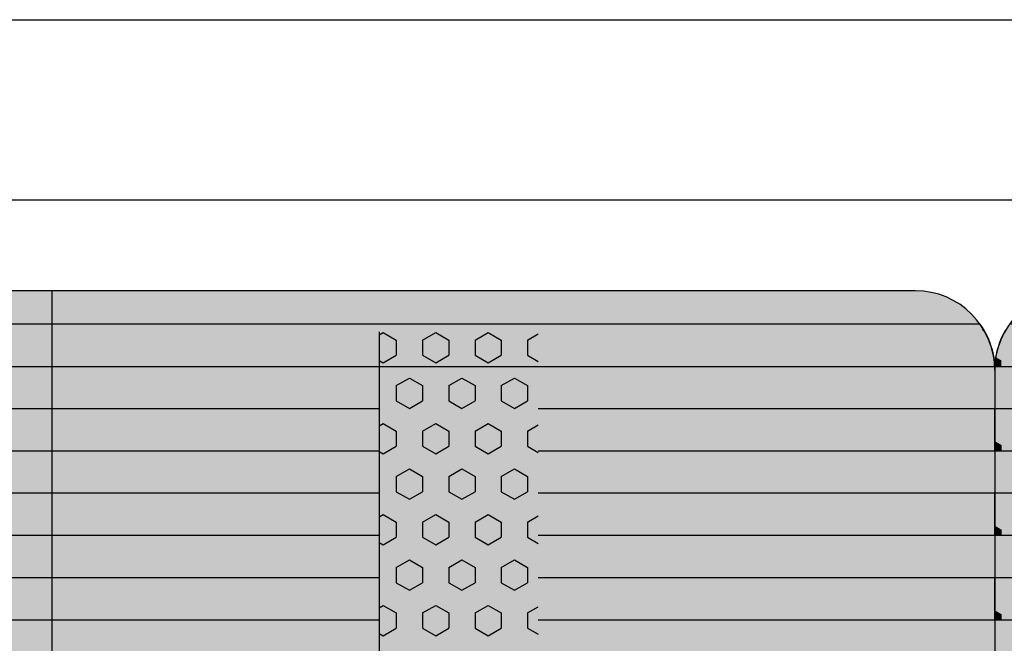
# Model space of a CAD drawing. Units: millimetres. Extents: x 183988 to 204988, y 98 to 14948.
# Drawn here: x 196792 to 197411, y 9590 to 9982 of the extents above; entities that cross this region are included whole.
import ezdxf

# ---------------------------------------------------------------- set-up
doc = ezdxf.new("R2010")
doc.units = ezdxf.units.MM

# ---------------------------------------------------------------- blocks, each defined once
blk = doc.blocks.new('indrän_moduli_päältä')
h = blk.add_hatch(color=9)
edge = h.paths.add_edge_path()
edge.add_line((-250, 0), (250, 0))
edge.add_arc((250, 50), 50, 270, 360)
edge.add_line((300, 50), (300, 1150))
edge.add_arc((250, 1150), 50, 0, 90)
edge.add_line((250, 1200), (-250, 1200))
edge.add_arc((-250, 1150), 50, 90, 180)
edge.add_line((-300, 1150), (-300, 50))
edge.add_arc((-250, 50), 50, 180, 270)
for color, points in [(256, [(-279.03, 1190.71), (-279.03, 9.17), (-276.99, 7.79), (-275.17, 6.68), (-273.81, 5.91), (-270.94, 4.48), (-269.59, 3.88), (-267.21, 2.94), (-265.23, 2.26), (-263.45, 1.72), (-261.15, 1.14), (-259.84, 0.86), (-258.12, 0.55), (-256.81, 0.35), (-254.87, 0.12), (-253.33, -0.01), (-252.44, -0.06), (-252.44, 1199.94), (-253.33, 1199.89), (-254.87, 1199.76), (-256.81, 1199.53), (-258.12, 1199.34), (-259.84, 1199.02), (-261.15, 1198.74), (-263.45, 1198.16), (-265.23, 1197.62), (-267.21, 1196.94), (-269.59, 1196), (-270.94, 1195.41), (-273.81, 1193.97), (-275.17, 1193.2), (-276.99, 1192.09)]), (256, [(-225.86, 1200), (-199.29, 1200), (-199.29, 0), (-225.86, 0)]), (252, [(-217.5, 1200), (-225.86, 1200), (-225.86, 1192.11), (-222.05, 1192.11)]), (256, [(-172.71, 1200), (-146.14, 1200), (-146.14, 0), (-172.71, 0)]), (252, [(-164.36, 1200), (-172.71, 1200), (-172.71, 1192.11), (-168.91, 1192.11)]), (256, [(-119.57, 1200), (-93, 1200), (-93, 0), (-119.57, 0)]), (252, [(-111.21, 1200), (-119.57, 1200), (-119.57, 1192.11), (-115.77, 1192.11)]), (252, [(-274.24, 1193.73), (-275.17, 1193.2), (-276.99, 1192.09), (-277.05, 1192.05), (-275.21, 1192.05)]), (252, [(-270.46, 1167.3), (-275.22, 1175.55), (-279.03, 1175.55), (-279.03, 1159.05), (-275.22, 1159.05)]), (252, [(-217.31, 1167.36), (-222.07, 1175.61), (-225.87, 1175.61), (-225.87, 1159.11), (-222.07, 1159.11)]), (252, [(-164.17, 1167.36), (-168.93, 1175.61), (-172.73, 1175.61), (-172.73, 1159.11), (-168.93, 1159.11)]), (252, [(-111.02, 1167.36), (-115.79, 1175.61), (-119.59, 1175.61), (-119.59, 1159.11), (-115.79, 1159.11)]), (252, [(-270.46, 1134.31), (-275.22, 1142.56), (-279.03, 1142.56), (-279.03, 1126.06), (-275.22, 1126.06)]), (252, [(-217.31, 1134.37), (-222.07, 1142.62), (-225.87, 1142.62), (-225.87, 1126.12), (-222.07, 1126.12)]), (252, [(-164.17, 1134.37), (-168.93, 1142.62), (-172.73, 1142.62), (-172.73, 1126.12), (-168.93, 1126.12)]), (252, [(-111.02, 1134.37), (-115.79, 1142.62), (-119.59, 1142.62), (-119.59, 1126.12), (-115.79, 1126.12)]), (252, [(-270.46, 1101.31), (-275.22, 1109.56), (-279.03, 1109.56), (-279.03, 1093.06), (-275.22, 1093.06)]), (252, [(-217.31, 1101.37), (-222.07, 1109.62), (-225.87, 1109.62), (-225.87, 1093.12), (-222.07, 1093.12)]), (252, [(-164.17, 1101.37), (-168.93, 1109.62), (-172.73, 1109.62), (-172.73, 1093.12), (-168.93, 1093.12)]), (252, [(-111.02, 1101.37), (-115.79, 1109.62), (-119.59, 1109.62), (-119.59, 1093.12), (-115.79, 1093.12)]), (252, [(-270.46, 1068.32), (-275.22, 1076.57), (-279.03, 1076.57), (-279.03, 1060.07), (-275.22, 1060.07)]), (252, [(-217.31, 1068.38), (-222.07, 1076.62), (-225.87, 1076.62), (-225.87, 1060.13), (-222.07, 1060.13)]), (252, [(-164.17, 1068.38), (-168.93, 1076.62), (-172.73, 1076.62), (-172.73, 1060.13), (-168.93, 1060.13)]), (252, [(-111.02, 1068.38), (-115.79, 1076.62), (-119.59, 1076.62), (-119.59, 1060.13), (-115.79, 1060.13)]), (252, [(-270.46, 1035.32), (-275.22, 1043.57), (-279.03, 1043.57), (-279.03, 1027.07), (-275.22, 1027.07)]), (252, [(-217.31, 1035.38), (-222.07, 1043.63), (-225.87, 1043.63), (-225.87, 1027.13), (-222.07, 1027.13)]), (252, [(-164.17, 1035.38), (-168.93, 1043.63), (-172.73, 1043.63), (-172.73, 1027.13), (-168.93, 1027.13)]), (252, [(-111.02, 1035.38), (-115.79, 1043.63), (-119.59, 1043.63), (-119.59, 1027.13), (-115.79, 1027.13)]), (252, [(-270.44, 1002.33), (-275.21, 1010.57), (-279.01, 1010.57), (-279.01, 994.08), (-275.21, 994.08)]), (252, [(-217.29, 1002.38), (-222.06, 1010.63), (-225.86, 1010.63), (-225.86, 994.14), (-222.06, 994.14)]), (252, [(-164.15, 1002.38), (-168.91, 1010.63), (-172.71, 1010.63), (-172.71, 994.14), (-168.91, 994.14)]), (252, [(-111.01, 1002.38), (-115.77, 1010.63), (-119.57, 1010.63), (-119.57, 994.14), (-115.77, 994.14)]), (251, [(300, 987.44), (-300, 987.44), (-300, 976.19), (-300, 972.44), (300, 972.44)]), (252, [(-270.44, 969.33), (-275.21, 977.58), (-279.01, 977.58), (-279.01, 961.08), (-275.21, 961.08)]), (252, [(-217.29, 969.39), (-222.06, 977.64), (-225.86, 977.64), (-225.86, 961.14), (-222.06, 961.14)]), (252, [(-164.15, 969.39), (-168.91, 977.64), (-172.71, 977.64), (-172.71, 961.14), (-168.91, 961.14)]), (252, [(-111.01, 969.39), (-115.77, 977.64), (-119.57, 977.64), (-119.57, 961.14), (-115.77, 961.14)]), (252, [(-270.46, 936.33), (-275.22, 944.58), (-279.03, 944.58), (-279.03, 928.09), (-275.22, 928.09)]), (252, [(-217.31, 936.39), (-222.07, 944.64), (-225.87, 944.64), (-225.87, 928.14), (-222.07, 928.14)]), (252, [(-164.17, 936.39), (-168.93, 944.64), (-172.73, 944.64), (-172.73, 928.14), (-168.93, 928.14)]), (252, [(-111.02, 936.39), (-115.79, 944.64), (-119.59, 944.64), (-119.59, 928.14), (-115.79, 928.14)]), (252, [(-270.46, 903.34), (-275.22, 911.59), (-279.03, 911.59), (-279.03, 895.09), (-275.22, 895.09)]), (250, [(275.89, 913.06), (-274.11, 913.06), (-274.11, 813.06), (275.89, 813.06)]), (250, [(275.89, 913.06), (-274.11, 913.06), (-274.11, 813.06), (275.89, 813.06)]), (252, [(-270.46, 870.34), (-275.22, 878.59), (-279.03, 878.59), (-279.03, 862.09), (-275.22, 862.09)]), (251, [(300, 872.44), (-300, 872.44), (-300, 861.19), (-300, 857.44), (300, 857.44)]), (252, [(-270.44, 837.35), (-275.21, 845.6), (-279.01, 845.6), (-279.01, 829.1), (-275.21, 829.1)]), (252, [(-270.44, 804.35), (-275.21, 812.6), (-279.01, 812.6), (-279.01, 796.1), (-275.21, 796.1)]), (252, [(-217.29, 804.41), (-222.06, 812.66), (-225.86, 812.66), (-225.86, 796.16), (-222.06, 796.16)]), (252, [(-164.15, 804.41), (-168.91, 812.66), (-172.71, 812.66), (-172.71, 796.16), (-168.91, 796.16)]), (252, [(-111.01, 804.41), (-115.77, 812.66), (-119.57, 812.66), (-119.57, 796.16), (-115.77, 796.16)]), (252, [(-270.46, 771.36), (-275.22, 779.61), (-279.03, 779.61), (-279.03, 763.11), (-275.22, 763.11)]), (252, [(-217.31, 771.42), (-222.07, 779.66), (-225.87, 779.66), (-225.87, 763.17), (-222.07, 763.17)]), (252, [(-164.17, 771.42), (-168.93, 779.66), (-172.73, 779.66), (-172.73, 763.17), (-168.93, 763.17)]), (252, [(-111.02, 771.42), (-115.79, 779.66), (-119.59, 779.66), (-119.59, 763.17), (-115.79, 763.17)]), (252, [(-270.46, 738.36), (-275.22, 746.61), (-279.03, 746.61), (-279.03, 730.11), (-275.22, 730.11)]), (252, [(-217.31, 738.42), (-222.07, 746.67), (-225.87, 746.67), (-225.87, 730.17), (-222.07, 730.17)]), (252, [(-164.17, 738.42), (-168.93, 746.67), (-172.73, 746.67), (-172.73, 730.17), (-168.93, 730.17)]), (252, [(-111.02, 738.42), (-115.79, 746.67), (-119.59, 746.67), (-119.59, 730.17), (-115.79, 730.17)]), (252, [(-270.46, 705.37), (-275.22, 713.61), (-279.03, 713.61), (-279.03, 697.12), (-275.22, 697.12)]), (252, [(-217.31, 705.42), (-222.07, 713.67), (-225.87, 713.67), (-225.87, 697.18), (-222.07, 697.18)]), (252, [(-164.17, 705.42), (-168.93, 713.67), (-172.73, 713.67), (-172.73, 697.18), (-168.93, 697.18)]), (252, [(-111.02, 705.42), (-115.79, 713.67), (-119.59, 713.67), (-119.59, 697.18), (-115.79, 697.18)]), (252, [(-270.46, 672.37), (-275.22, 680.62), (-279.03, 680.62), (-279.03, 664.12), (-275.22, 664.12)]), (252, [(-217.31, 672.43), (-222.07, 680.68), (-225.87, 680.68), (-225.87, 664.18), (-222.07, 664.18)]), (252, [(-164.17, 672.43), (-168.93, 680.68), (-172.73, 680.68), (-172.73, 664.18), (-168.93, 664.18)]), (252, [(-111.02, 672.43), (-115.79, 680.68), (-119.59, 680.68), (-119.59, 664.18), (-115.79, 664.18)]), (252, [(-270.46, 639.37), (-275.22, 647.62), (-279.03, 647.62), (-279.03, 631.13), (-275.22, 631.13)]), (252, [(-217.31, 639.43), (-222.07, 647.68), (-225.87, 647.68), (-225.87, 631.18), (-222.07, 631.18)]), (252, [(-164.17, 639.43), (-168.93, 647.68), (-172.73, 647.68), (-172.73, 631.18), (-168.93, 631.18)]), (252, [(-111.02, 639.43), (-115.79, 647.68), (-119.59, 647.68), (-119.59, 631.18), (-115.79, 631.18)]), (252, [(-270.46, 606.38), (-275.22, 614.63), (-279.03, 614.63), (-279.03, 598.13), (-275.22, 598.13)]), (252, [(-270.44, 608.19), (-275.21, 616.44), (-279.01, 616.44), (-279.01, 599.94), (-275.21, 599.94)]), (252, [(-217.31, 606.44), (-222.07, 614.69), (-225.87, 614.69), (-225.87, 598.19), (-222.07, 598.19)]), (252, [(-217.29, 608.25), (-222.06, 616.5), (-225.86, 616.5), (-225.86, 600), (-222.06, 600)]), (252, [(-164.17, 606.44), (-168.93, 614.69), (-172.73, 614.69), (-172.73, 598.19), (-168.93, 598.19)]), (252, [(-164.15, 608.25), (-168.91, 616.5), (-172.71, 616.5), (-172.71, 600), (-168.91, 600)]), (252, [(-111.02, 606.44), (-115.79, 614.69), (-119.59, 614.69), (-119.59, 598.19), (-115.79, 598.19)]), (252, [(-111.01, 608.25), (-115.77, 616.5), (-119.57, 616.5), (-119.57, 600), (-115.77, 600)]), (251, [(300, 607.5), (-300, 607.5), (-300, 596.25), (-300, 592.5), (300, 592.5)]), (252, [(-217.29, 12.52), (-222.06, 20.77), (-225.86, 20.77), (-225.86, 4.27), (-222.06, 4.27)]), (252, [(-164.15, 12.52), (-168.91, 20.77), (-172.71, 20.77), (-172.71, 4.27), (-168.91, 4.27)]), (252, [(-111.01, 12.52), (-115.77, 20.77), (-119.57, 20.77), (-119.57, 4.27), (-115.77, 4.27)]), (252, [(-258.31, 0.58), (-258.12, 0.55), (-256.81, 0.35), (-254.87, 0.12), (-253.33, -0.01), (-252.44, -0.06), (-252.44, 4.21), (-256.16, 4.21)]), (252, [(-199.29, 4.27), (-203.01, 4.27), (-205.54, 0), (-199.29, 0)]), (252, [(-146.14, 4.27), (-149.86, 4.27), (-152.4, 0), (-146.14, 0)]), (252, [(-93, 4.27), (-96.72, 4.27), (-99.26, 0), (-93, 0)])]:
    blk.add_hatch(color=color).paths.add_polyline_path(points)
h = blk.add_hatch(color=252)
h.paths.add_polyline_path([(-252.44, 1192.05), (-256.16, 1192.05), (-260.92, 1183.8), (-256.16, 1175.55), (-252.44, 1175.55)])
h.paths.add_polyline_path([(-252.44, 1159.05), (-256.16, 1159.05), (-260.92, 1150.81), (-256.16, 1142.56), (-252.44, 1142.56)])
h.paths.add_polyline_path([(-252.44, 1126.06), (-256.16, 1126.06), (-260.92, 1117.81), (-256.16, 1109.56), (-252.44, 1109.56)])
h.paths.add_polyline_path([(-252.44, 1093.06), (-256.16, 1093.06), (-260.92, 1084.81), (-256.16, 1076.57), (-252.44, 1076.57)])
h = blk.add_hatch(color=252)
h.paths.add_polyline_path([(-199.29, 1192.11), (-203, 1192.11), (-207.77, 1183.86), (-203.01, 1175.61), (-199.29, 1175.61)])
h.paths.add_polyline_path([(-199.29, 1159.11), (-203.01, 1159.11), (-207.77, 1150.86), (-203.01, 1142.62), (-199.29, 1142.62)])
h.paths.add_polyline_path([(-199.29, 1126.12), (-203.01, 1126.12), (-207.77, 1117.87), (-203.01, 1109.62), (-199.29, 1109.62)])
h.paths.add_polyline_path([(-199.29, 1093.12), (-203.01, 1093.12), (-207.77, 1084.87), (-203.01, 1076.62), (-199.29, 1076.62)])
h = blk.add_hatch(color=252)
h.paths.add_polyline_path([(-146.14, 1192.11), (-149.86, 1192.11), (-154.63, 1183.86), (-149.86, 1175.61), (-146.14, 1175.61)])
h.paths.add_polyline_path([(-146.14, 1159.11), (-149.86, 1159.11), (-154.63, 1150.86), (-149.86, 1142.62), (-146.14, 1142.62)])
h.paths.add_polyline_path([(-146.14, 1126.12), (-149.86, 1126.12), (-154.63, 1117.87), (-149.86, 1109.62), (-146.14, 1109.62)])
h.paths.add_polyline_path([(-146.14, 1093.12), (-149.86, 1093.12), (-154.63, 1084.87), (-149.86, 1076.62), (-146.14, 1076.62)])
h = blk.add_hatch(color=252)
h.paths.add_polyline_path([(-93, 1192.11), (-96.72, 1192.11), (-101.48, 1183.86), (-96.72, 1175.61), (-93, 1175.61)])
h.paths.add_polyline_path([(-93, 1159.11), (-96.72, 1159.11), (-101.48, 1150.86), (-96.72, 1142.62), (-93, 1142.62)])
h.paths.add_polyline_path([(-93, 1126.12), (-96.72, 1126.12), (-101.48, 1117.87), (-96.72, 1109.62), (-93, 1109.62)])
h.paths.add_polyline_path([(-93, 1093.12), (-96.72, 1093.12), (-101.48, 1084.87), (-96.72, 1076.62), (-93, 1076.62)])
h = blk.add_hatch(color=252)
h.paths.add_polyline_path([(-252.44, 1060.07), (-256.16, 1060.07), (-260.92, 1051.82), (-256.16, 1043.57), (-252.44, 1043.57)])
h.paths.add_polyline_path([(-252.44, 1027.07), (-256.16, 1027.07), (-260.92, 1018.82), (-256.16, 1010.57), (-252.44, 1010.57)])
h.paths.add_polyline_path([(-252.44, 994.08), (-256.16, 994.08), (-260.92, 985.83), (-256.16, 977.58), (-252.44, 977.58)])
h.paths.add_polyline_path([(-252.44, 961.08), (-256.16, 961.08), (-260.92, 952.83), (-256.16, 944.58), (-252.44, 944.58)])
h = blk.add_hatch(color=252)
h.paths.add_polyline_path([(-199.29, 1060.13), (-203, 1060.13), (-207.77, 1051.88), (-203.01, 1043.63), (-199.29, 1043.63)])
h.paths.add_polyline_path([(-199.29, 1027.13), (-203.01, 1027.13), (-207.77, 1018.88), (-203.01, 1010.63), (-199.29, 1010.63)])
h.paths.add_polyline_path([(-199.29, 994.14), (-203.01, 994.14), (-207.77, 985.89), (-203.01, 977.64), (-199.29, 977.64)])
h.paths.add_polyline_path([(-199.29, 961.14), (-203.01, 961.14), (-207.77, 952.89), (-203.01, 944.64), (-199.29, 944.64)])
h = blk.add_hatch(color=252)
h.paths.add_polyline_path([(-146.14, 1060.13), (-149.86, 1060.13), (-154.63, 1051.88), (-149.86, 1043.63), (-146.14, 1043.63)])
h.paths.add_polyline_path([(-146.14, 1027.13), (-149.86, 1027.13), (-154.63, 1018.88), (-149.86, 1010.63), (-146.14, 1010.63)])
h.paths.add_polyline_path([(-146.14, 994.14), (-149.86, 994.14), (-154.63, 985.89), (-149.86, 977.64), (-146.14, 977.64)])
h.paths.add_polyline_path([(-146.14, 961.14), (-149.86, 961.14), (-154.63, 952.89), (-149.86, 944.64), (-146.14, 944.64)])
h = blk.add_hatch(color=252)
h.paths.add_polyline_path([(-93, 1060.13), (-96.72, 1060.13), (-101.48, 1051.88), (-96.72, 1043.63), (-93, 1043.63)])
h.paths.add_polyline_path([(-93, 1027.13), (-96.72, 1027.13), (-101.48, 1018.88), (-96.72, 1010.63), (-93, 1010.63)])
h.paths.add_polyline_path([(-93, 994.14), (-96.72, 994.14), (-101.48, 985.89), (-96.72, 977.64), (-93, 977.64)])
h.paths.add_polyline_path([(-93, 961.14), (-96.72, 961.14), (-101.48, 952.89), (-96.72, 944.64), (-93, 944.64)])
h = blk.add_hatch(color=252)
h.paths.add_polyline_path([(-252.42, 928.09), (-256.14, 928.09), (-260.9, 919.84), (-256.14, 911.59), (-252.42, 911.59)])
h.paths.add_polyline_path([(-252.42, 895.09), (-256.14, 895.09), (-260.9, 886.84), (-256.14, 878.59), (-252.42, 878.59)])
h.paths.add_polyline_path([(-252.42, 862.09), (-256.14, 862.09), (-260.9, 853.85), (-256.14, 845.6), (-252.42, 845.6)])
h.paths.add_polyline_path([(-252.42, 829.1), (-256.14, 829.1), (-260.9, 820.85), (-256.14, 812.6), (-252.42, 812.6)])
h = blk.add_hatch(color=252)
h.paths.add_polyline_path([(-199.27, 928.14), (-202.99, 928.14), (-207.75, 919.9), (-202.99, 911.65), (-199.27, 911.65)])
h.paths.add_polyline_path([(-199.27, 895.15), (-202.99, 895.15), (-207.75, 886.9), (-202.99, 878.65), (-199.27, 878.65)])
h.paths.add_polyline_path([(-199.27, 862.15), (-202.99, 862.15), (-207.75, 853.9), (-202.99, 845.66), (-199.27, 845.66)])
h.paths.add_polyline_path([(-199.27, 829.16), (-202.99, 829.16), (-207.75, 820.91), (-202.99, 812.66), (-199.27, 812.66)])
h = blk.add_hatch(color=252)
h.paths.add_polyline_path([(-146.13, 928.14), (-149.84, 928.14), (-154.61, 919.9), (-149.85, 911.65), (-146.13, 911.65)])
h.paths.add_polyline_path([(-146.13, 895.15), (-149.85, 895.15), (-154.61, 886.9), (-149.85, 878.65), (-146.13, 878.65)])
h.paths.add_polyline_path([(-146.13, 862.15), (-149.85, 862.15), (-154.61, 853.9), (-149.85, 845.66), (-146.13, 845.66)])
h.paths.add_polyline_path([(-146.13, 829.16), (-149.85, 829.16), (-154.61, 820.91), (-149.85, 812.66), (-146.13, 812.66)])
h = blk.add_hatch(color=252)
h.paths.add_polyline_path([(-92.98, 928.14), (-96.7, 928.14), (-101.46, 919.9), (-96.7, 911.65), (-92.98, 911.65)])
h.paths.add_polyline_path([(-92.98, 895.15), (-96.7, 895.15), (-101.46, 886.9), (-96.7, 878.65), (-92.98, 878.65)])
h.paths.add_polyline_path([(-92.98, 862.15), (-96.7, 862.15), (-101.46, 853.9), (-96.7, 845.66), (-92.98, 845.66)])
h.paths.add_polyline_path([(-92.98, 829.16), (-96.7, 829.16), (-101.46, 820.91), (-96.7, 812.66), (-92.98, 812.66)])
h = blk.add_hatch(color=252)
h.paths.add_polyline_path([(-252.44, 796.1), (-256.16, 796.1), (-260.92, 787.85), (-256.16, 779.61), (-252.44, 779.61)])
h.paths.add_polyline_path([(-252.44, 763.11), (-256.16, 763.11), (-260.92, 754.86), (-256.16, 746.61), (-252.44, 746.61)])
h.paths.add_polyline_path([(-252.44, 730.11), (-256.16, 730.11), (-260.92, 721.86), (-256.16, 713.61), (-252.44, 713.61)])
h.paths.add_polyline_path([(-252.44, 697.12), (-256.16, 697.12), (-260.92, 688.87), (-256.16, 680.62), (-252.44, 680.62)])
h = blk.add_hatch(color=252)
h.paths.add_polyline_path([(-199.29, 796.16), (-203, 796.16), (-207.77, 787.91), (-203.01, 779.66), (-199.29, 779.66)])
h.paths.add_polyline_path([(-199.29, 763.17), (-203.01, 763.17), (-207.77, 754.92), (-203.01, 746.67), (-199.29, 746.67)])
h.paths.add_polyline_path([(-199.29, 730.17), (-203.01, 730.17), (-207.77, 721.92), (-203.01, 713.67), (-199.29, 713.67)])
h.paths.add_polyline_path([(-199.29, 697.18), (-203.01, 697.18), (-207.77, 688.93), (-203.01, 680.68), (-199.29, 680.68)])
h = blk.add_hatch(color=252)
h.paths.add_polyline_path([(-146.14, 796.16), (-149.86, 796.16), (-154.63, 787.91), (-149.86, 779.66), (-146.14, 779.66)])
h.paths.add_polyline_path([(-146.14, 763.17), (-149.86, 763.17), (-154.63, 754.92), (-149.86, 746.67), (-146.14, 746.67)])
h.paths.add_polyline_path([(-146.14, 730.17), (-149.86, 730.17), (-154.63, 721.92), (-149.86, 713.67), (-146.14, 713.67)])
h.paths.add_polyline_path([(-146.14, 697.18), (-149.86, 697.18), (-154.63, 688.93), (-149.86, 680.68), (-146.14, 680.68)])
h = blk.add_hatch(color=252)
h.paths.add_polyline_path([(-93, 796.16), (-96.72, 796.16), (-101.48, 787.91), (-96.72, 779.66), (-93, 779.66)])
h.paths.add_polyline_path([(-93, 763.17), (-96.72, 763.17), (-101.48, 754.92), (-96.72, 746.67), (-93, 746.67)])
h.paths.add_polyline_path([(-93, 730.17), (-96.72, 730.17), (-101.48, 721.92), (-96.72, 713.67), (-93, 713.67)])
h.paths.add_polyline_path([(-93, 697.18), (-96.72, 697.18), (-101.48, 688.93), (-96.72, 680.68), (-93, 680.68)])
h = blk.add_hatch(color=252)
h.paths.add_polyline_path([(-252.44, 664.12), (-256.16, 664.12), (-260.92, 655.87), (-256.16, 647.62), (-252.44, 647.62)])
h.paths.add_polyline_path([(-252.44, 631.13), (-256.16, 631.13), (-260.92, 622.88), (-256.16, 614.63), (-252.44, 614.63)])
h.paths.add_polyline_path([(-252.44, 598.13), (-256.16, 598.13), (-260.92, 589.88), (-256.16, 581.63), (-252.44, 581.63)])
h.paths.add_polyline_path([(-252.44, 565.13), (-256.16, 565.13), (-260.92, 556.89), (-256.16, 548.64), (-252.44, 548.64)])
h = blk.add_hatch(color=252)
h.paths.add_polyline_path([(-199.29, 664.18), (-203, 664.18), (-207.77, 655.93), (-203.01, 647.68), (-199.29, 647.68)])
h.paths.add_polyline_path([(-199.29, 631.18), (-203.01, 631.18), (-207.77, 622.94), (-203.01, 614.69), (-199.29, 614.69)])
h.paths.add_polyline_path([(-199.29, 598.19), (-203.01, 598.19), (-207.77, 589.94), (-203.01, 581.69), (-199.29, 581.69)])
h.paths.add_polyline_path([(-199.29, 565.19), (-203.01, 565.19), (-207.77, 556.94), (-203.01, 548.7), (-199.29, 548.7)])
h = blk.add_hatch(color=252)
h.paths.add_polyline_path([(-146.14, 664.18), (-149.86, 664.18), (-154.63, 655.93), (-149.86, 647.68), (-146.14, 647.68)])
h.paths.add_polyline_path([(-146.14, 631.18), (-149.86, 631.18), (-154.63, 622.94), (-149.86, 614.69), (-146.14, 614.69)])
h.paths.add_polyline_path([(-146.14, 598.19), (-149.86, 598.19), (-154.63, 589.94), (-149.86, 581.69), (-146.14, 581.69)])
h.paths.add_polyline_path([(-146.14, 565.19), (-149.86, 565.19), (-154.63, 556.94), (-149.86, 548.7), (-146.14, 548.7)])
h = blk.add_hatch(color=252)
h.paths.add_polyline_path([(-93, 664.18), (-96.72, 664.18), (-101.48, 655.93), (-96.72, 647.68), (-93, 647.68)])
h.paths.add_polyline_path([(-93, 631.18), (-96.72, 631.18), (-101.48, 622.94), (-96.72, 614.69), (-93, 614.69)])
h.paths.add_polyline_path([(-93, 598.19), (-96.72, 598.19), (-101.48, 589.94), (-96.72, 581.69), (-93, 581.69)])
h.paths.add_polyline_path([(-93, 565.19), (-96.72, 565.19), (-101.48, 556.94), (-96.72, 548.7), (-93, 548.7)])
for p, q in [((-273.81, 1193.97), (-270.94, 1195.41)), ((-273.81, 1193.97), (-270.94, 1195.41)), ((-270.94, 1195.41), (-269.59, 1196)), ((-270.94, 1195.41), (-269.59, 1196)), ((-269.59, 1196), (-267.21, 1196.94)), ((-269.59, 1196), (-267.21, 1196.94)), ((-267.21, 1196.94), (-265.23, 1197.62)), ((-267.21, 1196.94), (-265.23, 1197.62)), ((-265.23, 1197.62), (-263.45, 1198.16)), ((-265.23, 1197.62), (-263.45, 1198.16)), ((-263.45, 1198.16), (-261.15, 1198.74)), ((-263.45, 1198.16), (-261.15, 1198.74)), ((-261.15, 1198.74), (-259.84, 1199.02)), ((-261.15, 1198.74), (-259.84, 1199.02)), ((-259.84, 1199.02), (-258.12, 1199.34)), ((-259.84, 1199.02), (-258.12, 1199.34)), ((-258.12, 1199.34), (-256.81, 1199.53)), ((-258.12, 1199.34), (-256.81, 1199.53)), ((-256.81, 1199.53), (-254.87, 1199.76)), ((-256.81, 1199.53), (-254.87, 1199.76)), ((-254.87, 1199.76), (-253.33, 1199.89)), ((-254.87, 1199.76), (-253.33, 1199.89)), ((-253.33, 1199.89), (-252.44, 1199.94)), ((-253.33, 1199.89), (-252.44, 1199.94)), ((-252.44, -0.06), (-252.44, 1199.94)), ((-250, 1200), (-225.86, 1200)), ((-250, 1200), (250, 1200)), ((-225.86, 1200), (-199.29, 1200)), ((-199.29, 1200), (-225.86, 1200)), ((-225.86, 1200), (-225.86, 913.06)), ((-199.29, 1200), (-172.71, 1200)), ((-199.29, 1200), (-199.29, 913.06)), ((-172.71, 1200), (-146.14, 1200)), ((-146.14, 1200), (-172.71, 1200)), ((-172.71, 1200), (-172.71, 913.06)), ((-146.14, 1200), (-119.57, 1200)), ((-146.14, 1200), (-146.14, 913.06)), ((-119.57, 1200), (-93, 1200)), ((-93, 1200), (-119.57, 1200)), ((-119.57, 1200), (-119.57, 913.06)), ((-93, 1200), (-66.43, 1200)), ((-93, 1200), (-93, 913.06)), ((-279.03, 1190.71), (-276.99, 1192.09)), ((-279.03, 1190.71), (-279.03, 9.17)), ((-279.01, 1190.72), (-276.99, 1192.09)), ((-276.99, 1192.09), (-275.17, 1193.2)), ((-276.99, 1192.09), (-275.17, 1193.2)), ((-275.17, 1193.2), (-273.81, 1193.97)), ((-275.17, 1193.2), (-273.81, 1193.97)), ((-300, 1150), (-300, 50)), ((-274.11, 813.06), (275.89, 813.06)), ((-225.86, 813.06), (-225.86, 386.94)), ((-199.29, 813.06), (-199.29, 386.94)), ((-172.71, 813.06), (-172.71, 386.94)), ((-146.14, 813.06), (-146.14, 386.94)), ((-119.57, 813.06), (-119.57, 386.94)), ((-93, 813.06), (-93, 386.94)), ((-225.86, 286.94), (-225.86, 0)), ((-199.29, 286.94), (-199.29, 0)), ((-172.71, 286.94), (-172.71, 0)), ((-146.14, 286.94), (-146.14, 0)), ((-119.57, 286.94), (-119.57, 0)), ((-93, 286.94), (-93, 0)), ((-275.17, 6.68), (-273.81, 5.91)), ((-273.81, 5.91), (-270.94, 4.48)), ((-270.94, 4.48), (-269.59, 3.88)), ((-269.59, 3.88), (-267.21, 2.94)), ((-267.21, 2.94), (-265.23, 2.26)), ((-265.23, 2.26), (-263.45, 1.72)), ((-263.45, 1.72), (-261.15, 1.14)), ((-261.15, 1.14), (-259.84, 0.86)), ((-259.84, 0.86), (-258.12, 0.55)), ((-258.12, 0.55), (-256.81, 0.35)), ((-256.81, 0.35), (-254.87, 0.12)), ((-254.87, 0.12), (-253.33, -0.01)), ((-250, 0), (250, 0)), ((-253.33, -0.01), (-252.44, -0.06))]:
    blk.add_line(p, q)
at = {"color": 254}
for p, q in [((-268.97, 906.33), (-272.86, 913.06)), ((-259.45, 906.33), (-255.56, 913.06)), ((-211.82, 906.33), (-215.71, 913.06)), ((-202.3, 906.33), (-198.41, 913.06)), ((-154.67, 906.33), (-158.56, 913.06)), ((-145.15, 906.33), (-141.26, 913.06)), ((-97.53, 906.33), (-101.41, 913.06)), ((-88, 906.33), (-84.11, 913.06)), ((-268.97, 906.33), (-259.45, 906.33)), ((-245.16, 898.08), (-240.4, 906.33)), ((-240.4, 906.33), (-230.87, 906.33)), ((-226.11, 898.08), (-230.87, 906.33)), ((-211.82, 906.33), (-202.3, 906.33)), ((-188.01, 898.08), (-183.25, 906.33)), ((-183.25, 906.33), (-173.72, 906.33)), ((-168.96, 898.08), (-173.72, 906.33)), ((-154.67, 906.33), (-145.15, 906.33)), ((-130.86, 898.08), (-126.1, 906.33)), ((-126.1, 906.33), (-116.57, 906.33)), ((-111.81, 898.08), (-116.57, 906.33)), ((-97.52, 906.33), (-88, 906.33)), ((-240.4, 889.83), (-245.16, 898.08)), ((-230.87, 889.83), (-226.11, 898.08)), ((-183.25, 889.83), (-188.01, 898.08)), ((-173.72, 889.83), (-168.96, 898.08)), ((-126.1, 889.83), (-130.86, 898.08)), ((-116.57, 889.83), (-111.81, 898.08)), ((-273.74, 881.58), (-268.97, 889.83)), ((-268.97, 889.83), (-259.45, 889.83)), ((-254.69, 881.58), (-259.45, 889.83)), ((-240.4, 889.83), (-230.87, 889.83)), ((-216.59, 881.58), (-211.82, 889.83)), ((-211.82, 889.83), (-202.3, 889.83)), ((-197.54, 881.58), (-202.3, 889.83)), ((-183.25, 889.83), (-173.72, 889.83)), ((-159.44, 881.58), (-154.67, 889.83)), ((-154.67, 889.83), (-145.15, 889.83)), ((-140.39, 881.58), (-145.15, 889.83)), ((-126.1, 889.83), (-116.57, 889.83)), ((-102.29, 881.58), (-97.52, 889.83)), ((-97.52, 889.83), (-88, 889.83)), ((-83.24, 881.58), (-88, 889.83)), ((-268.97, 873.33), (-273.74, 881.58)), ((-259.45, 873.33), (-254.69, 881.58)), ((-211.82, 873.33), (-216.59, 881.58)), ((-202.3, 873.33), (-197.54, 881.58)), ((-154.67, 873.33), (-159.44, 881.58)), ((-145.15, 873.33), (-140.39, 881.58)), ((-97.53, 873.33), (-102.29, 881.58)), ((-88, 873.33), (-83.24, 881.58)), ((-268.97, 873.33), (-259.45, 873.33)), ((-245.16, 865.09), (-240.4, 873.33)), ((-240.4, 873.33), (-230.87, 873.33)), ((-226.11, 865.08), (-230.87, 873.33)), ((-211.82, 873.33), (-202.3, 873.33)), ((-188.01, 865.09), (-183.25, 873.33)), ((-183.25, 873.33), (-173.72, 873.33)), ((-168.96, 865.08), (-173.72, 873.33)), ((-154.67, 873.33), (-145.15, 873.33)), ((-130.86, 865.09), (-126.1, 873.33)), ((-126.1, 873.33), (-116.57, 873.33)), ((-111.81, 865.08), (-116.57, 873.33)), ((-97.52, 873.33), (-88, 873.33)), ((-240.4, 856.83), (-245.16, 865.08)), ((-230.87, 856.84), (-226.11, 865.09)), ((-183.25, 856.83), (-188.01, 865.08)), ((-173.72, 856.84), (-168.96, 865.09)), ((-126.1, 856.83), (-130.86, 865.08)), ((-116.57, 856.84), (-111.81, 865.09)), ((-273.74, 848.59), (-268.97, 856.84)), ((-268.97, 856.83), (-259.45, 856.83)), ((-254.69, 848.59), (-259.45, 856.83)), ((-240.4, 856.83), (-230.87, 856.83)), ((-216.59, 848.59), (-211.82, 856.84)), ((-211.82, 856.83), (-202.3, 856.83)), ((-197.54, 848.59), (-202.3, 856.83)), ((-183.25, 856.83), (-173.72, 856.83)), ((-159.44, 848.59), (-154.67, 856.84)), ((-154.67, 856.83), (-145.15, 856.83)), ((-140.39, 848.59), (-145.15, 856.83)), ((-126.1, 856.83), (-116.57, 856.83)), ((-102.29, 848.59), (-97.52, 856.84)), ((-97.52, 856.83), (-88, 856.83)), ((-83.24, 848.59), (-88, 856.83)), ((-268.97, 840.34), (-273.74, 848.59)), ((-259.45, 840.34), (-254.69, 848.59)), ((-211.82, 840.34), (-216.59, 848.59)), ((-202.3, 840.34), (-197.54, 848.59)), ((-154.67, 840.34), (-159.44, 848.59)), ((-145.15, 840.34), (-140.39, 848.59)), ((-97.53, 840.34), (-102.29, 848.59)), ((-88, 840.34), (-83.24, 848.59)), ((-268.97, 840.34), (-259.45, 840.34)), ((-245.16, 832.09), (-240.4, 840.34)), ((-240.4, 840.34), (-230.87, 840.34)), ((-226.11, 832.09), (-230.87, 840.34)), ((-211.82, 840.34), (-202.3, 840.34)), ((-188.01, 832.09), (-183.25, 840.34)), ((-183.25, 840.34), (-173.72, 840.34)), ((-168.96, 832.09), (-173.72, 840.34)), ((-154.67, 840.34), (-145.15, 840.34)), ((-130.86, 832.09), (-126.1, 840.34)), ((-126.1, 840.34), (-116.57, 840.34)), ((-111.81, 832.09), (-116.57, 840.34)), ((-97.52, 840.34), (-88, 840.34)), ((-240.4, 823.84), (-245.16, 832.09)), ((-230.87, 823.84), (-226.11, 832.09)), ((-183.25, 823.84), (-188.01, 832.09)), ((-173.72, 823.84), (-168.96, 832.09)), ((-126.1, 823.84), (-130.86, 832.09)), ((-116.57, 823.84), (-111.81, 832.09)), ((-273.74, 815.59), (-268.97, 823.84)), ((-268.97, 823.84), (-259.45, 823.84)), ((-254.69, 815.59), (-259.45, 823.84)), ((-240.4, 823.84), (-230.87, 823.84)), ((-216.59, 815.59), (-211.82, 823.84)), ((-211.82, 823.84), (-202.3, 823.84)), ((-197.54, 815.59), (-202.3, 823.84)), ((-183.25, 823.84), (-173.72, 823.84)), ((-159.44, 815.59), (-154.67, 823.84)), ((-154.67, 823.84), (-145.15, 823.84)), ((-140.39, 815.59), (-145.15, 823.84)), ((-126.1, 823.84), (-116.57, 823.84)), ((-102.29, 815.59), (-97.52, 823.84)), ((-97.52, 823.84), (-88, 823.84)), ((-83.24, 815.59), (-88, 823.84)), ((-272.28, 813.06), (-273.74, 815.59)), ((-256.15, 813.06), (-254.69, 815.59)), ((-215.13, 813.06), (-216.59, 815.59)), ((-199, 813.06), (-197.54, 815.59)), ((-157.98, 813.06), (-159.44, 815.59)), ((-141.85, 813.06), (-140.39, 815.59)), ((-100.83, 813.06), (-102.29, 815.59)), ((-84.7, 813.06), (-83.24, 815.59))]:
    blk.add_line(p, q, dxfattribs=at)
at = {"color": 251}
blk.add_line((300, 607.5), (-300, 607.5), dxfattribs=at)
for centre, start, end in [((-250, 1150), 90, 180), ((-250, 50), 180, 270)]:
    blk.add_arc(centre, 50, start, end)

msp = doc.modelspace()

# ---------------------------------------------------------------- linework, layer by layer
for p, q in [((194671.12, 9981.647), (201466.891, 9981.647)), ((195010.767, 9868.522), (201010.767, 9868.522))]:
    msp.add_line(p, q)

# ---------------------------------------------------------------- block references
at = {"rotation": -90.00000000000001}
for p in [(196204.854, 9511.341), (197404.854, 9511.341)]:
    msp.add_blockref('indrän_moduli_päältä', p, dxfattribs=at)

doc.saveas('drawing.dxf')
